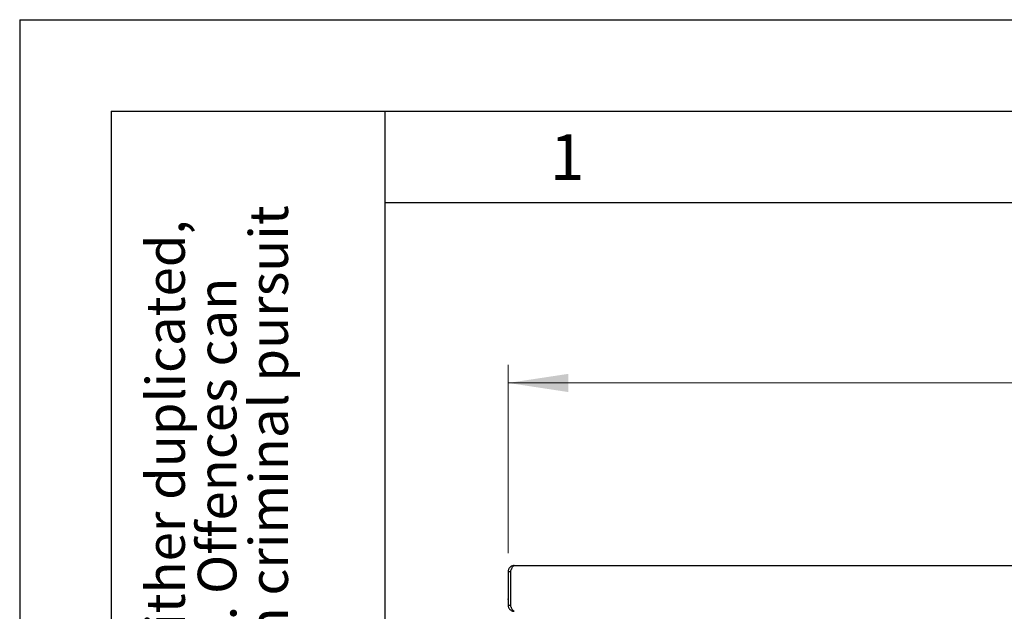
# Model space of a CAD drawing. Units: millimetres. Extents: x 0 to 210, y 0 to 297.
# Drawn here: x 0 to 54, y 265 to 297 of the extents above; entities that cross this region are included whole.
import ezdxf

# ---------------------------------------------------------------- set-up
doc = ezdxf.new("R2010")
doc.units = ezdxf.units.MM
doc.layers.add('FORMAT', color=7, linetype='Continuous')
doc.styles.add('SLDTEXTSTYLE0', font='TXT', dxfattribs={"width": 0.75})
doc.styles.add('SLDTEXTSTYLE1', font='TXT', dxfattribs={"width": 0.605})
doc.dimstyles.new('SLDDIMSTYLE0', dxfattribs={"dimtxt": 3.5, "dimasz": 3.302, "dimexe": 0, "dimexo": 0.0625, "dimgap": 0.875, "dimtad": 1, "dimlfac": 10, "dimrnd": 1e-09, "dimzin": 12, "dimdsep": 46, "dimtxsty": 'SLDTEXTSTYLE0', "dimsah": 1, "dimcen": 0.09, "dimadec": 0, "dimazin": 3, "dimtfac": 1, "dimtofl": 0, "dimtmove": 0, "dimatfit": 3, "dimfxl": 1, "dimfrac": 2, "dimtolj": 1, "dimtzin": 12, "dimarcsym": 0})

# ---------------------------------------------------------------- blocks, each defined once
blk = doc.blocks.new('SW_NOTE_0_1')
at = {"color": 0, "linetype": 'Continuous', "lineweight": 0, "char_height": 2.11667, "attachment_point": 1, "rotation": 90, "style": 'SLDTEXTSTYLE1'}
for s, insert in [('after §18 of the Law over mean competition criminal pursuit', (2.916, 0)), ('© This drawing may without our consent neither duplicated,', (-2.729, 0)), ('still third persons submitted or handed over. Offences can', (0.094, 0)), ('to involve.', (5.738, 0))]:
    blk.add_mtext(s, dxfattribs=dict(at, insert=insert))
blk = doc.blocks.new('_D')
at = {"color": 7, "linetype": 'Continuous', "lineweight": 0}
for p, q in [((26.748, 267.791), (26.748, 278.116)), ((107.748, 267.791), (107.748, 278.116)), ((26.748, 277.116), (107.748, 277.116))]:
    blk.add_line(p, q, dxfattribs=at)
at = {"color": 7, "linetype": 'Continuous', "lineweight": 18}
for points in [[(26.748, 277.116), (30.05, 276.616), (30.05, 277.616)], [(107.748, 277.116), (104.446, 277.616), (104.446, 276.616)]]:
    blk.add_solid(points, dxfattribs=at)
at = {"color": 7, "linetype": 'Continuous', "lineweight": 18, "insert": (63.369, 281.628), "char_height": 3.5, "attachment_point": 1, "style": 'SLDTEXTSTYLE0'}
blk.add_mtext('810', dxfattribs=at)

msp = doc.modelspace()

# ---------------------------------------------------------------- linework, layer by layer
at = {"color": 7, "linetype": 'Continuous', "lineweight": 25}
for p, q in [((27.0733, 267.1164), (107.4233, 267.1164)), ((26.7473, 266.4904), (26.7483, 266.4904)), ((26.7483, 266.7914), (26.8733, 266.7914)), ((26.7483, 266.7914), (26.7483, 264.9414)), ((26.8733, 266.7914), (26.8733, 264.9414)), ((26.874, 266.7914), (26.874, 264.9414)), ((26.7473, 265.2664), (26.7473, 265.3055)), ((26.7473, 265.2664), (26.7473, 265.2664)), ((26.7473, 265.2424), (26.7483, 265.2424)), ((26.8733, 264.9414), (26.7483, 264.9414))]:
    msp.add_line(p, q, dxfattribs=at)
for points, knots in [([(27.0733, 267.1164), (27.0518, 267.1164), (27.0307, 267.1143), (26.9892, 267.106), (26.9687, 267.0998), (26.9292, 267.0835), (26.9105, 267.0735), (26.8753, 267.05), (26.8586, 267.0363), (26.8285, 267.0062), (26.815, 266.9898), (26.7914, 266.9546), (26.7812, 266.9355), (26.7649, 266.8963), (26.7588, 266.876), (26.7504, 266.8343), (26.7483, 266.8128), (26.7483, 266.7914)], [0, 0, 0, 0, 0.125, 0.125, 0.25, 0.25, 0.375, 0.375, 0.5, 0.5, 0.625, 0.625, 0.75, 0.75, 0.875, 0.875, 1, 1, 1, 1]), ([(26.9316, 266.932), (26.931, 266.9316), (26.9085, 266.9163), (26.8827, 266.8659), (26.8763, 266.8156), (26.8733, 266.7914)], [0, 0, 0, 0, 0.0137011, 0.5252816, 1, 1, 1, 1]), ([(26.874, 266.7914), (26.8824, 266.8128), (26.8906, 266.834), (26.9071, 266.8755), (26.9155, 266.896), (26.9321, 266.9355), (26.9404, 266.9542), (26.9569, 266.9894), (26.9653, 267.0061), (26.9819, 267.0362), (26.9901, 267.0496), (27.0067, 267.0732), (27.0151, 267.0835), (27.0317, 267.0997), (27.0399, 267.1059), (27.0565, 267.1142), (27.0649, 267.1164), (27.0733, 267.1164)], [0, 0, 0, 0, 0.125, 0.125, 0.25, 0.25, 0.375, 0.375, 0.5, 0.5, 0.625, 0.625, 0.75, 0.75, 0.875, 0.875, 1, 1, 1, 1]), ([(26.7483, 264.9414), (26.7483, 264.9199), (26.7504, 264.8988), (26.7586, 264.8573), (26.7648, 264.8368), (26.7812, 264.7973), (26.7912, 264.7786), (26.8147, 264.7434), (26.8284, 264.7267), (26.8585, 264.6966), (26.8748, 264.6831), (26.9101, 264.6595), (26.9292, 264.6493), (26.9684, 264.633), (26.9886, 264.6269), (27.0303, 264.6185), (27.0518, 264.6164), (27.0733, 264.6164)], [0, 0, 0, 0, 0.125, 0.125, 0.25, 0.25, 0.375, 0.375, 0.5, 0.5, 0.625, 0.625, 0.75, 0.75, 0.875, 0.875, 1, 1, 1, 1]), ([(26.8733, 264.9414), (26.876, 264.9144), (26.8814, 264.8619), (26.9151, 264.8213), (26.9314, 264.8016)], [0, 0, 0, 0, 0.5147351, 1, 1, 1, 1]), ([(27.074, 264.6164), (27.0656, 264.6164), (27.0573, 264.6185), (27.0407, 264.6267), (27.0324, 264.6329), (27.0156, 264.6493), (27.0074, 264.6593), (26.9908, 264.6828), (26.9823, 264.6965), (26.9657, 264.7266), (26.9574, 264.743), (26.9408, 264.7782), (26.9324, 264.7973), (26.9157, 264.8365), (26.9075, 264.8567), (26.8908, 264.8984), (26.8824, 264.9199), (26.874, 264.9414)], [0, 0, 0, 0, 0.125, 0.125, 0.25, 0.25, 0.375, 0.375, 0.5, 0.5, 0.625, 0.625, 0.75, 0.75, 0.875, 0.875, 1, 1, 1, 1])]:
    msp.add_open_spline(points, degree=3, knots=knots, dxfattribs=at)
at = {"layer": 'FORMAT'}
for p, q in [((0, 297), (210, 297)), ((0, 297), (0, 0)), ((5, 292), (205, 292)), ((5, 292), (5, 5)), ((20, 292), (20, 5)), ((20, 287), (200, 287))]:
    msp.add_line(p, q, dxfattribs=at)

# ---------------------------------------------------------------- block references
at = {"color": 7, "linetype": 'Continuous', "lineweight": 0}
msp.add_blockref('SW_NOTE_0_1', (9.6561, 205), dxfattribs=at)

# ---------------------------------------------------------------- texts
at = {"color": 7, "linetype": 'Continuous', "lineweight": 0, "insert": (29.9826, 290.7338), "char_height": 2.5, "attachment_point": 2, "style": 'SLDTEXTSTYLE1'}
msp.add_mtext('1', dxfattribs=at)

# ---------------------------------------------------------------- dimensions: what is measured, and where the dimension line sits
at = {"color": 7, "linetype": 'Continuous', "lineweight": 18}
dim = msp.add_linear_dim(base=(107.7483, 277.1164), p1=(26.7483, 266.7914), p2=(107.7483, 266.7914), dimstyle='SLDDIMSTYLE0', dxfattribs=at)
dim.commit()
dim.dimension.update_dxf_attribs({"geometry": '_D', "text_midpoint": (67.2483, 277.1164), "dimtype": 160})

doc.saveas('drawing.dxf')
